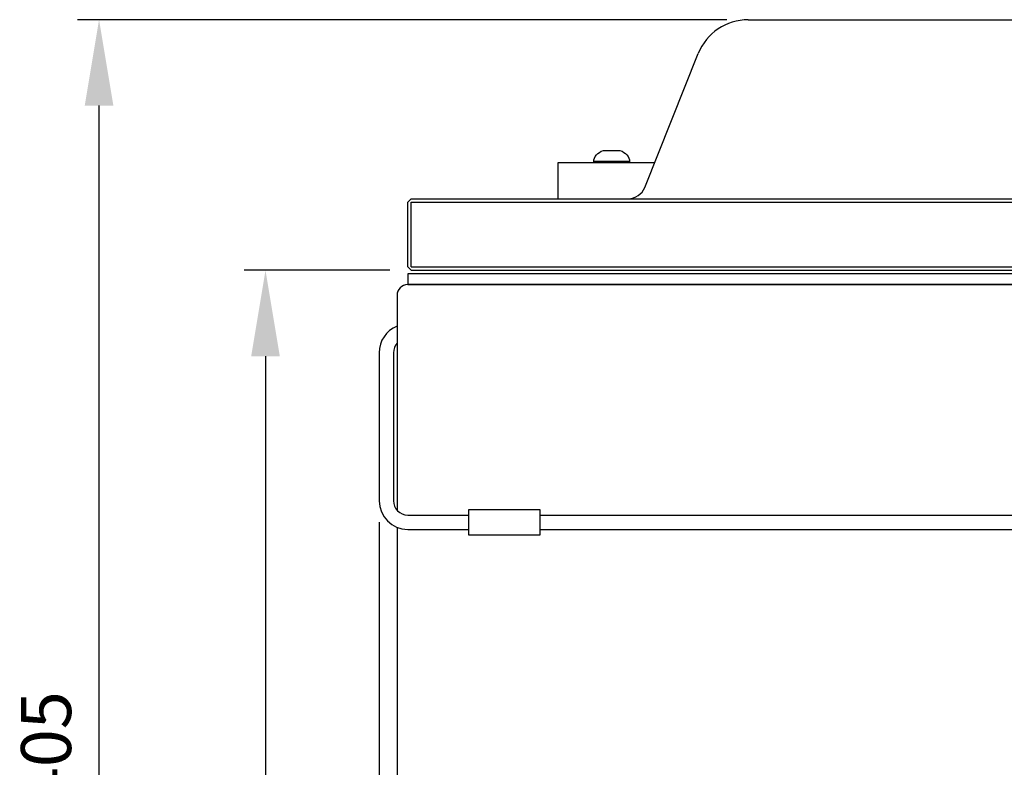
# Model space of a CAD drawing. Units: millimetres. Extents: x 4109 to 5395, y -1327 to -175.
# Drawn here: x 4109 to 4384, y -1068 to -860 of the extents above; entities that cross this region are included whole.
import ezdxf

# ---------------------------------------------------------------- set-up
doc = ezdxf.new("R2010")
doc.units = ezdxf.units.MM
for name, color, linetype in [('MAATLIJN', 7, 'Continuous'), ('PEN025MM', 7, 'Continuous'), ('PEN050MM', 6, 'Continuous')]:
    doc.layers.add(name, color=color, linetype=linetype)
doc.styles.add('ADESK1', font='romans')
doc.dimstyles.new('6MM', dxfattribs={"dimscale": 4, "dimtxt": 3.5, "dimasz": 6, "dimexe": 1.5, "dimexo": 1.5, "dimgap": 1.5, "dimtad": 1, "dimdec": 0, "dimdsep": 46, "dimtxsty": 'ADESK1', "dimcen": 1, "dimclrt": 3, "dimadec": 0, "dimazin": 0, "dimtfac": 1, "dimtdec": 0, "dimtmove": 0, "dimatfit": 3, "dimfxl": 0, "dimtolj": 1, "dimarcsym": 0})

# ---------------------------------------------------------------- blocks, each defined once
blk = doc.blocks.new('*D7')
at = {"color": 0, "linetype": 'ByBlock', "lineweight": -2}
for p, q in [((4306.69, -859.63), (4125.25, -859.63)), ((4131.25, -1242.63), (4131.25, -883.63)), ((4238.54, -1266.63), (4125.25, -1266.63))]:
    blk.add_line(p, q, dxfattribs=at)
at = {"color": 0, "linetype": 'ByBlock'}
for points in [[(4131.25, -859.63), (4135.25, -883.63), (4127.25, -883.63)], [(4131.25, -1266.63), (4135.25, -1242.63), (4127.25, -1242.63)]]:
    blk.add_solid(points, dxfattribs=at)
at = {"layer": 'Defpoints', "color": 0, "linetype": 'ByBlock'}
for p in [(4312.69, -859.63), (4244.54, -1266.63)]:
    blk.add_point(p, dxfattribs=at)
at = {"color": 3, "linetype": 'ByBlock', "insert": (4118.25, -1063.13), "char_height": 14, "attachment_point": 5, "rotation": 90, "style": 'ADESK1'}
blk.add_mtext('405', dxfattribs=at)
blk = doc.blocks.new('*D4')
at = {"layer": 'Defpoints', "color": 0}
for p in [(4209.54, -994.01), (4659.54, -993.99), (4659.54, -1320.72)]:
    blk.add_point(p, dxfattribs=at)
at = {"layer": 'MAATLIJN', "color": 0, "lineweight": -2}
for p, q in [((4209.54, -1000.01), (4209.54, -1326.72)), ((4659.54, -999.99), (4659.54, -1326.72)), ((4233.54, -1320.72), (4635.54, -1320.72))]:
    blk.add_line(p, q, dxfattribs=at)
at = {"layer": 'MAATLIJN', "color": 0}
for points in [[(4233.54, -1316.72), (4233.54, -1324.72), (4209.54, -1320.72)], [(4635.54, -1316.72), (4635.54, -1324.72), (4659.54, -1320.72)]]:
    blk.add_solid(points, dxfattribs=at)
at = {"layer": 'MAATLIJN', "color": 3, "insert": (4434.54, -1307.72), "char_height": 14, "attachment_point": 5, "style": 'ADESK1'}
blk.add_mtext('\\A1;450', dxfattribs=at)
blk = doc.blocks.new('*D9')
at = {"color": 0, "linetype": 'ByBlock', "lineweight": -2}
for p, q in [((4212.54, -929.63), (4171.78, -929.63)), ((4177.78, -953.63), (4177.78, -1242.63)), ((4238.54, -1266.63), (4171.78, -1266.63))]:
    blk.add_line(p, q, dxfattribs=at)
at = {"color": 0, "linetype": 'ByBlock'}
for points in [[(4177.78, -929.63), (4173.78, -953.63), (4181.78, -953.63)], [(4177.78, -1266.63), (4173.78, -1242.63), (4181.78, -1242.63)]]:
    blk.add_solid(points, dxfattribs=at)
at = {"layer": 'Defpoints', "color": 0, "linetype": 'ByBlock'}
for p in [(4218.54, -929.63), (4244.54, -1266.63)]:
    blk.add_point(p, dxfattribs=at)
at = {"color": 3, "linetype": 'ByBlock', "insert": (4164.78, -1098.13), "char_height": 14, "attachment_point": 5, "rotation": 90, "style": 'ADESK1'}
blk.add_mtext('335', dxfattribs=at)

msp = doc.modelspace()

# ---------------------------------------------------------------- linework, layer by layer
at = {"layer": 'PEN025MM', "color": 7, "linetype": 'Continuous', "ltscale": 2}
for p, q in [((4272.21, -896.13), (4276.86, -896.13)), ((4269.54, -899.63), (4269.54, -899.23)), ((4279.54, -899.23), (4269.54, -899.23)), ((4279.54, -899.63), (4269.54, -899.63)), ((4279.54, -899.23), (4279.54, -899.63))]:
    msp.add_line(p, q, dxfattribs=at)
at = {"layer": 'PEN025MM', "color": 7}
for p, q in [((4286.54, -899.63), (4259.54, -899.63)), ((4259.54, -899.63), (4259.54, -909.63)), ((4259.54, -909.63), (4289.54, -909.63))]:
    msp.add_line(p, q, dxfattribs=at)
at = {"layer": 'PEN025MM', "color": 7, "ltscale": 5}
msp.add_line((4651.54, -933.63), (4217.54, -933.63), dxfattribs=at)
at = {"layer": 'PEN025MM', "color": 7}
msp.add_lwpolyline([(4217.54, -933.63), (4651.54, -933.63), (4651.54, -930.63), (4217.54, -930.63)], close=True, dxfattribs=at)
at = {"layer": 'PEN025MM', "color": 7, "ltscale": 5}
msp.add_arc((4217.54, -936.63), 3, 90, 180, dxfattribs=at)
at = {"layer": 'PEN025MM', "color": 7}
for radius, start in [(8, 112.0243), (4, 138.5904)]:
    msp.add_arc((4217.54, -952.65), radius, start, 180, dxfattribs=at)
at = {"layer": 'PEN025MM', "color": 7, "linetype": 'Continuous', "ltscale": 2, "extrusion": (0, 0, -1)}
for start_param, end_param in [(3.141593, 4.229623), (5.195155, 6.283185)]:
    msp.add_ellipse((4274.54, -899.23), major_axis=(5, 0), ratio=0.7, start_param=start_param, end_param=end_param, dxfattribs=at)
at = {"layer": 'PEN050MM', "color": 7, "linetype": 'Continuous', "ltscale": 4}
for p, q in [((4312.69, -859.63), (4556.38, -859.63)), ((4283.79, -906.48), (4298.76, -869.05)), ((4217.54, -910.63), (4218.54, -909.63)), ((4217.54, -928.63), (4217.54, -910.63)), ((4218.54, -909.63), (4650.54, -909.63)), ((4218.54, -910.63), (4650.54, -910.63)), ((4218.54, -928.63), (4218.54, -910.63)), ((4218.54, -929.63), (4217.54, -928.63)), ((4218.54, -928.63), (4650.54, -928.63)), ((4218.54, -929.63), (4650.54, -929.63))]:
    msp.add_line(p, q, dxfattribs=at)
at = {"layer": 'PEN050MM', "color": 7, "ltscale": 5}
for p, q in [((4214.54, -936.63), (4214.54, -996.66)), ((4214.54, -1001.43), (4214.54, -1245.63))]:
    msp.add_line(p, q, dxfattribs=at)
at = {"layer": 'PEN050MM', "color": 7}
for p, q in [((4209.54, -952.65), (4209.54, -994.01)), ((4213.54, -952.65), (4213.54, -994.01)), ((4217.54, -998.01), (4234.54, -998.01)), ((4254.54, -998.01), (4614.54, -998.01)), ((4217.54, -1002.01), (4234.54, -1002.01)), ((4254.54, -1002.01), (4614.54, -1002.01))]:
    msp.add_line(p, q, dxfattribs=at)
msp.add_lwpolyline([(4234.54, -996.51), (4234.54, -1003.51), (4254.54, -1003.51), (4254.54, -996.51)], close=True, dxfattribs=at)
at = {"layer": 'PEN050MM', "color": 7, "linetype": 'Continuous', "ltscale": 4}
for centre, radius, start, end in [((4312.69, -874.63), 15, 90, 158.1986), ((4279.15, -904.63), 5, 270, 338.1986)]:
    msp.add_arc(centre, radius, start, end, dxfattribs=at)
at = {"layer": 'PEN050MM', "color": 7}
for radius in [8, 4]:
    msp.add_arc((4217.54, -994.01), radius, 180, 270, dxfattribs=at)

# ---------------------------------------------------------------- dimensions: what is measured, and where the dimension line sits
at = {"layer": 'MAATLIJN', "color": 7}
dim = msp.add_linear_dim(base=(4131.25, -859.63), p1=(4244.54, -1266.63), p2=(4312.69, -859.63), angle=90, text='405', dimstyle='6MM', dxfattribs=at)
dim.commit()
dim.dimension.update_dxf_attribs({"geometry": '*D7', "text_midpoint": (4118.25, -1063.13)})
at = {"layer": 'MAATLIJN'}
dim = msp.add_linear_dim(base=(4177.78, -1266.63), p1=(4218.54, -929.63), p2=(4244.54, -1266.63), angle=90, text='335', dimstyle='6MM', dxfattribs=at)
dim.commit()
dim.dimension.update_dxf_attribs({"geometry": '*D9', "text_midpoint": (4164.78, -1098.13), "text_rotation": 90})
at = {"layer": 'MAATLIJN', "color": 7}
dim = msp.add_linear_dim(base=(4659.54, -1320.72), p1=(4209.54, -994.01), p2=(4659.54, -993.99), dimstyle='6MM', dxfattribs=at)
dim.commit()
dim.dimension.update_dxf_attribs({"geometry": '*D4', "text_midpoint": (4434.54, -1307.72)})

doc.saveas('drawing.dxf')
